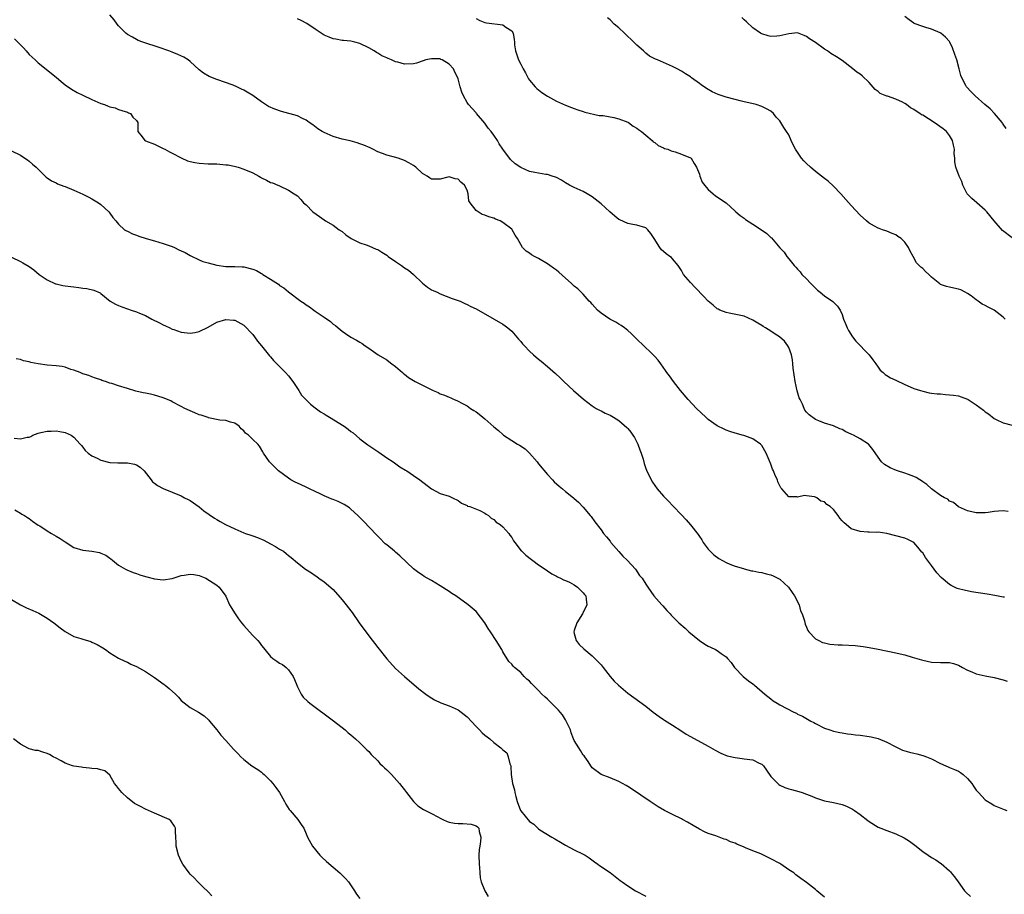
# Model space of a CAD drawing. Units: inches. Extents: x 2610000 to 2613000, y 1503000 to 1506000.
# Drawn here: x 2610749 to 2610969, y 1504728 to 1504924 of the extents above; entities that cross this region are included whole.
import ezdxf

# ---------------------------------------------------------------- set-up
doc = ezdxf.new("R2010")
doc.units = ezdxf.units.IN
doc.header["$MEASUREMENT"] = 0
doc.layers.add('LD26101503_10ft', color=100, linetype='Continuous')

msp = doc.modelspace()

# ---------------------------------------------------------------- linework, layer by layer
at = {"layer": 'LD26101503_10ft'}
for points, elevation in [([(2610969.3, 1504794.7), (2610969, 1504794.77), (2610967.12, 1504795.12), (2610965.42, 1504795.42), (2610961.96, 1504795.96), (2610960.27, 1504796.27), (2610959, 1504796.61), (2610958.71, 1504796.71), (2610957.35, 1504797.35), (2610957, 1504797.56), (2610955.17, 1504799.17), (2610954.2, 1504800.2), (2610953, 1504801.82), (2610952.07, 1504803), (2610951.62, 1504803.61), (2610951, 1504804.68), (2610950.84, 1504804.84), (2610949.95, 1504805.95), (2610948.99, 1504807), (2610947.66, 1504807.66), (2610947, 1504807.91), (2610945, 1504808.46), (2610943, 1504808.95), (2610941, 1504809.27), (2610940.76, 1504809.24), (2610939, 1504809.31), (2610938.72, 1504809.28), (2610937, 1504809.4), (2610935, 1504810.05), (2610933.87, 1504811), (2610933.39, 1504811.39), (2610933, 1504811.84), (2610932.42, 1504812.42), (2610932.1, 1504813), (2610931, 1504814.35), (2610930.27, 1504815), (2610929.51, 1504815.51), (2610929, 1504816.04), (2610928.23, 1504816.23), (2610927.27, 1504817), (2610927, 1504817.14), (2610926.79, 1504817.21), (2610925, 1504817.41), (2610924.53, 1504817.48), (2610923, 1504817.13), (2610922.81, 1504817.19), (2610921, 1504817.19), (2610919.45, 1504819), (2610919.21, 1504819.21), (2610919, 1504819.65), (2610918.59, 1504820.59), (2610918.48, 1504821), (2610917.96, 1504821.96), (2610917.59, 1504823), (2610917.39, 1504823.39), (2610917, 1504824.49), (2610916.61, 1504825.39), (2610915.96, 1504827), (2610915, 1504828.66), (2610914.87, 1504828.87), (2610914.71, 1504829), (2610913, 1504830.2), (2610911.17, 1504830.83), (2610910.93, 1504830.93), (2610910.59, 1504831), (2610909.34, 1504831.34), (2610909, 1504831.42), (2610907.85, 1504831.85), (2610907, 1504832.09), (2610906.41, 1504832.41), (2610905.14, 1504833), (2610905, 1504833.07), (2610903, 1504834.52), (2610902.43, 1504835), (2610900.38, 1504837), (2610898.53, 1504839), (2610896.81, 1504841), (2610895.2, 1504843), (2610894.29, 1504844.29), (2610893.74, 1504845), (2610893.46, 1504845.46), (2610892.36, 1504847), (2610891.78, 1504847.78), (2610891, 1504848.63), (2610890.84, 1504848.84), (2610890.67, 1504849), (2610889.83, 1504849.83), (2610889, 1504850.53), (2610888.55, 1504851), (2610887, 1504852.47), (2610886.52, 1504853), (2610885.74, 1504853.75), (2610885, 1504854.41), (2610884.26, 1504855), (2610883.53, 1504855.53), (2610883, 1504855.88), (2610882.28, 1504856.28), (2610880.97, 1504856.97), (2610879, 1504858.28), (2610878.2, 1504859), (2610877.64, 1504859.64), (2610877, 1504860.29), (2610876.68, 1504860.68), (2610876.33, 1504861), (2610875, 1504862.57), (2610873.78, 1504863.78), (2610873, 1504864.33), (2610872.31, 1504865), (2610871, 1504866.13), (2610869.51, 1504867.51), (2610869, 1504867.91), (2610868.38, 1504868.38), (2610867.5, 1504869), (2610867, 1504869.39), (2610865, 1504870.57), (2610864.06, 1504871), (2610863.39, 1504871.39), (2610863, 1504871.71), (2610862.2, 1504872.2), (2610861.38, 1504873), (2610860.3, 1504875), (2610859.78, 1504875.78), (2610859.1, 1504877), (2610859, 1504877.08), (2610857, 1504878.61), (2610856.4, 1504879), (2610855.39, 1504879.39), (2610855, 1504879.57), (2610853.85, 1504879.85), (2610853, 1504880.24), (2610852.38, 1504880.38), (2610851, 1504881.31), (2610849.68, 1504883), (2610849.43, 1504883.43), (2610849.23, 1504885), (2610849, 1504885.83), (2610848.46, 1504887), (2610847.62, 1504887.62), (2610847, 1504888.34), (2610846.37, 1504888.37), (2610845, 1504888.8), (2610844.72, 1504888.72), (2610843, 1504888.29), (2610842.34, 1504888.34), (2610841, 1504888.31), (2610840.62, 1504888.62), (2610840.07, 1504889), (2610839, 1504889.6), (2610837.53, 1504891), (2610837.23, 1504891.23), (2610837, 1504891.36), (2610835.99, 1504891.99), (2610835, 1504892.5), (2610833.56, 1504893), (2610832.74, 1504893.26), (2610831, 1504893.7), (2610830.03, 1504894.03), (2610829, 1504894.46), (2610827.88, 1504895), (2610827.3, 1504895.3), (2610825.92, 1504895.92), (2610825, 1504896.25), (2610824.43, 1504896.43), (2610822.86, 1504896.86), (2610821, 1504897.29), (2610819, 1504897.86), (2610817, 1504898.74), (2610816.56, 1504899), (2610815.61, 1504899.61), (2610814.46, 1504900.46), (2610813.67, 1504901), (2610813.29, 1504901.29), (2610813, 1504901.48), (2610812.12, 1504901.88), (2610811, 1504902.46), (2610807.45, 1504903.45), (2610805.95, 1504903.95), (2610804.58, 1504904.58), (2610803.88, 1504905), (2610803, 1504905.62), (2610801.05, 1504907.05), (2610799.79, 1504907.79), (2610799, 1504908.23), (2610798.47, 1504908.47), (2610797.47, 1504909), (2610796.65, 1504909.35), (2610793, 1504910.59), (2610791.28, 1504911.28), (2610790.02, 1504912.02), (2610789, 1504912.81), (2610787, 1504914.65), (2610786.56, 1504915), (2610785.59, 1504915.59), (2610784.22, 1504916.22), (2610783, 1504916.72), (2610782.25, 1504917), (2610781.32, 1504917.32), (2610781, 1504917.46), (2610780.28, 1504917.72), (2610776.42, 1504919), (2610775.37, 1504919.37), (2610775, 1504919.55), (2610774.06, 1504920.06), (2610773, 1504920.69), (2610772.64, 1504921), (2610771, 1504922.61), (2610770.63, 1504923), (2610769.96, 1504923.96), (2610769, 1504925.11)], 8100), ([(2610969.66, 1504899.66), (2610969, 1504900.61), (2610968.87, 1504900.87), (2610968.78, 1504901), (2610967.07, 1504903), (2610966.08, 1504904.08), (2610964.93, 1504905), (2610962.72, 1504907), (2610961.88, 1504907.88), (2610960.84, 1504909), (2610960.7, 1504909.3), (2610959.77, 1504911), (2610959.53, 1504911.53), (2610959.18, 1504913), (2610958.63, 1504915), (2610958.23, 1504916.23), (2610957.69, 1504917.69), (2610957.07, 1504919), (2610957, 1504919.11), (2610956.11, 1504920.11), (2610955.06, 1504921), (2610954.93, 1504921.07), (2610953, 1504921.89), (2610951.73, 1504922.27), (2610951, 1504922.46), (2610949.13, 1504923.13), (2610949, 1504923.2), (2610947.96, 1504923.96), (2610947, 1504924.74)], 8050), ([(2610970.11, 1504813.89), (2610969, 1504814.06), (2610967.99, 1504814.01), (2610967, 1504813.93), (2610965.7, 1504813.7), (2610965, 1504813.6), (2610964.39, 1504813.61), (2610963, 1504813.58), (2610961, 1504814.09), (2610959, 1504814.96), (2610957.9, 1504815.9), (2610957, 1504816.26), (2610956.64, 1504816.64), (2610955.87, 1504817), (2610955, 1504817.53), (2610953, 1504819.02), (2610951.95, 1504819.95), (2610951, 1504820.57), (2610950.77, 1504820.77), (2610950.35, 1504821), (2610949.52, 1504821.52), (2610949, 1504821.74), (2610947.84, 1504822.16), (2610947, 1504822.52), (2610945.4, 1504823), (2610945.11, 1504823.11), (2610943.7, 1504823.7), (2610942.43, 1504824.43), (2610941.8, 1504825), (2610941, 1504826.04), (2610939.82, 1504827.82), (2610938.93, 1504828.93), (2610938.86, 1504829), (2610937, 1504830.18), (2610935.48, 1504831), (2610935.15, 1504831.15), (2610935, 1504831.24), (2610933.78, 1504831.78), (2610933, 1504832.24), (2610932.44, 1504832.44), (2610931, 1504833.1), (2610929, 1504833.69), (2610927.79, 1504834.21), (2610927, 1504834.51), (2610925.58, 1504835.58), (2610925, 1504836.18), (2610924.63, 1504836.63), (2610924.46, 1504837), (2610924.08, 1504837.92), (2610923.55, 1504839), (2610923.38, 1504839.38), (2610922.93, 1504840.93), (2610922.46, 1504843), (2610922.02, 1504845.98), (2610921.94, 1504847), (2610921.85, 1504847.85), (2610921.6, 1504849), (2610921, 1504850.59), (2610920.81, 1504851), (2610920.04, 1504852.04), (2610918.97, 1504853), (2610917.78, 1504853.78), (2610917, 1504854.28), (2610915.81, 1504855), (2610915.32, 1504855.32), (2610915, 1504855.54), (2610914.07, 1504856.07), (2610913, 1504856.77), (2610911, 1504857.63), (2610907.66, 1504858.34), (2610907, 1504858.43), (2610905.6, 1504859), (2610905.19, 1504859.19), (2610905, 1504859.31), (2610904.07, 1504860.07), (2610903, 1504860.99), (2610902.04, 1504862.04), (2610900.04, 1504864.04), (2610899, 1504865.15), (2610897.49, 1504867), (2610897, 1504867.84), (2610896.55, 1504868.55), (2610896.23, 1504869), (2610895, 1504870.47), (2610894.74, 1504870.74), (2610894.42, 1504871), (2610893.59, 1504871.59), (2610893, 1504872.09), (2610892.52, 1504872.52), (2610892.18, 1504873), (2610890.9, 1504875), (2610890.11, 1504876.11), (2610889.44, 1504877), (2610889, 1504877.39), (2610887, 1504878.04), (2610886.14, 1504878.14), (2610885, 1504878.35), (2610883.2, 1504879.2), (2610883, 1504879.31), (2610882.06, 1504880.06), (2610880.99, 1504880.99), (2610879, 1504882.79), (2610877, 1504884.36), (2610875.91, 1504885), (2610875, 1504885.52), (2610873, 1504886.44), (2610871.92, 1504887), (2610871, 1504887.52), (2610870.12, 1504888.12), (2610869, 1504888.66), (2610868.78, 1504888.78), (2610868.02, 1504889), (2610867, 1504889.33), (2610866.65, 1504889.35), (2610864.18, 1504889.82), (2610863, 1504890.06), (2610861, 1504890.94), (2610859.76, 1504891.76), (2610858.71, 1504892.71), (2610857.02, 1504895.02), (2610856.21, 1504896.21), (2610855.79, 1504897), (2610855, 1504898.19), (2610854.37, 1504899), (2610853.76, 1504899.76), (2610853, 1504900.85), (2610851.12, 1504903), (2610851, 1504903.15), (2610849.34, 1504905), (2610849, 1504905.48), (2610848.19, 1504907), (2610847.82, 1504907.82), (2610847.44, 1504909), (2610847, 1504910.78), (2610846.93, 1504911), (2610846.29, 1504912.29), (2610845.96, 1504913), (2610845, 1504914.04), (2610843.45, 1504915), (2610843.13, 1504915.13), (2610843, 1504915.21), (2610841.24, 1504915.24), (2610841, 1504915.28), (2610839.74, 1504915), (2610839.2, 1504914.8), (2610837.69, 1504914.31), (2610837, 1504914.15), (2610835, 1504914.06), (2610833.53, 1504914.47), (2610833, 1504914.58), (2610832.08, 1504915), (2610831.31, 1504915.31), (2610831, 1504915.48), (2610829.95, 1504915.95), (2610829, 1504916.53), (2610828.69, 1504916.69), (2610828.2, 1504917), (2610827, 1504917.7), (2610825, 1504918.69), (2610823.84, 1504919), (2610823, 1504919.17), (2610821.34, 1504919.34), (2610821, 1504919.35), (2610819.63, 1504919.63), (2610819, 1504919.69), (2610818.11, 1504920.11), (2610817, 1504920.51), (2610815, 1504921.85), (2610813.16, 1504923.16), (2610811.84, 1504923.84), (2610811, 1504924.23)], 8090), ([(2610851, 1504924.25), (2610851.84, 1504923.84), (2610853, 1504923.4), (2610853.34, 1504923.34), (2610857, 1504922.84), (2610857.69, 1504922.31), (2610859, 1504921.5), (2610859.3, 1504921), (2610859.58, 1504919.58), (2610859.59, 1504919), (2610859.64, 1504918.36), (2610859.81, 1504917), (2610860.17, 1504916.17), (2610860.53, 1504915), (2610861, 1504914.06), (2610861.56, 1504913), (2610862.08, 1504912.08), (2610862.79, 1504910.79), (2610863, 1504910.49), (2610864.27, 1504909), (2610864.62, 1504908.62), (2610865, 1504908.3), (2610865.74, 1504907.74), (2610867, 1504906.88), (2610869, 1504905.8), (2610871, 1504904.89), (2610872.35, 1504904.35), (2610873, 1504904.12), (2610873.81, 1504903.81), (2610875, 1504903.47), (2610875.33, 1504903.33), (2610878.56, 1504902.56), (2610879.46, 1504902.54), (2610881.88, 1504902.12), (2610883, 1504901.84), (2610885, 1504901.07), (2610885.14, 1504901), (2610886.17, 1504900.17), (2610887, 1504899.71), (2610887.4, 1504899.4), (2610888.06, 1504899), (2610889, 1504898.14), (2610890.45, 1504897), (2610890.7, 1504896.7), (2610891, 1504896.49), (2610891.81, 1504895.81), (2610893, 1504895.3), (2610893.19, 1504895.19), (2610893.91, 1504895), (2610894.67, 1504894.67), (2610895.59, 1504894.41), (2610897, 1504893.93), (2610899, 1504893.12), (2610899.15, 1504893), (2610899.83, 1504891.83), (2610900.36, 1504891), (2610901, 1504889.4), (2610901.13, 1504889), (2610901.67, 1504887.67), (2610902.5, 1504886.5), (2610903, 1504885.98), (2610904.13, 1504885), (2610904.61, 1504884.61), (2610907, 1504882.99), (2610909, 1504881.18), (2610909.18, 1504881), (2610910.15, 1504880.15), (2610911, 1504879.54), (2610911.3, 1504879.3), (2610913, 1504878.23), (2610914.89, 1504877), (2610916.14, 1504876.14), (2610917, 1504875.22), (2610917.14, 1504875.14), (2610919, 1504872.93), (2610920, 1504872), (2610920.61, 1504871), (2610921, 1504870.45), (2610922.24, 1504869), (2610922.64, 1504868.64), (2610923, 1504868.16), (2610923.58, 1504867.58), (2610923.94, 1504867), (2610925, 1504865.97), (2610925.89, 1504865), (2610927, 1504863.92), (2610927.45, 1504863.45), (2610928.04, 1504863), (2610929, 1504862.22), (2610930.9, 1504860.9), (2610931, 1504860.81), (2610931.9, 1504859.9), (2610932.55, 1504859), (2610933, 1504857.99), (2610933.31, 1504857), (2610933.79, 1504855.79), (2610934.07, 1504855), (2610934.41, 1504854.41), (2610935.32, 1504853), (2610936.06, 1504852.06), (2610939, 1504849), (2610939.83, 1504847.83), (2610940.49, 1504847), (2610941, 1504846.25), (2610941.52, 1504845.52), (2610942.14, 1504845), (2610942.59, 1504844.59), (2610943, 1504844.38), (2610943.83, 1504843.83), (2610945, 1504843.29), (2610947, 1504842.33), (2610948.19, 1504841.81), (2610949, 1504841.48), (2610950.52, 1504841), (2610951, 1504840.83), (2610952.49, 1504840.49), (2610953, 1504840.43), (2610954.23, 1504840.23), (2610955, 1504840.22), (2610956.08, 1504840.08), (2610957, 1504840.06), (2610957.92, 1504839.92), (2610959, 1504839.77), (2610959.6, 1504839.6), (2610961, 1504839.08), (2610961.16, 1504839), (2610963, 1504837.79), (2610964.6, 1504836.6), (2610965, 1504836.21), (2610965.74, 1504835.74), (2610967, 1504834.76), (2610967.49, 1504834.51), (2610969, 1504833.78), (2610971, 1504833.27)], 8080), ([(2610969.47, 1504857), (2610969, 1504857.39), (2610967, 1504858.99), (2610965.66, 1504859.66), (2610965, 1504860.05), (2610964.32, 1504860.32), (2610963.41, 1504861), (2610963, 1504861.28), (2610961.84, 1504862.16), (2610961, 1504862.75), (2610960.54, 1504863), (2610959.51, 1504863.51), (2610959, 1504863.72), (2610957.94, 1504863.94), (2610957, 1504864.12), (2610956.31, 1504864.31), (2610955, 1504864.76), (2610954.85, 1504864.85), (2610953, 1504866.36), (2610952.35, 1504867), (2610951.65, 1504867.65), (2610951, 1504868.29), (2610950.59, 1504868.59), (2610950.25, 1504869), (2610949.61, 1504869.61), (2610948.9, 1504871), (2610948.17, 1504872.17), (2610947.86, 1504873), (2610947, 1504874.17), (2610946.16, 1504875), (2610945.46, 1504875.46), (2610945, 1504875.82), (2610944.14, 1504876.14), (2610943, 1504876.68), (2610942.75, 1504876.75), (2610942.01, 1504877), (2610941.23, 1504877.23), (2610941, 1504877.33), (2610940.22, 1504877.78), (2610939, 1504878.45), (2610938.42, 1504879), (2610937, 1504880.27), (2610935, 1504882.41), (2610933.79, 1504883.79), (2610932.7, 1504885), (2610931, 1504886.77), (2610929.84, 1504887.84), (2610929, 1504888.47), (2610928.34, 1504889), (2610927, 1504890), (2610925.86, 1504891), (2610925, 1504891.78), (2610924.4, 1504892.4), (2610923.88, 1504893), (2610922.52, 1504895), (2610922, 1504896), (2610921.58, 1504897), (2610921, 1504898.26), (2610920.52, 1504899), (2610919.9, 1504899.9), (2610919.26, 1504901), (2610919, 1504901.36), (2610918.2, 1504902.2), (2610917.64, 1504903), (2610917, 1504903.51), (2610916.02, 1504904.02), (2610915, 1504904.6), (2610913.73, 1504905), (2610912.75, 1504905.25), (2610911, 1504905.63), (2610910.15, 1504905.85), (2610909, 1504906.12), (2610907, 1504906.67), (2610905.25, 1504907.25), (2610903.85, 1504907.85), (2610902.57, 1504908.57), (2610901.39, 1504909.39), (2610901, 1504909.72), (2610899.28, 1504911), (2610899, 1504911.23), (2610897.91, 1504911.91), (2610897, 1504912.51), (2610896.05, 1504913), (2610895, 1504913.51), (2610891.6, 1504915), (2610891.16, 1504915.16), (2610889.87, 1504915.87), (2610889, 1504916.49), (2610888.49, 1504917), (2610887, 1504918.28), (2610886.35, 1504919), (2610885.64, 1504919.64), (2610885, 1504920.27), (2610884.21, 1504921), (2610883, 1504922.19), (2610881.96, 1504923), (2610881, 1504923.97), (2610880.45, 1504924.45)], 8070), ([(2610971, 1504875.19), (2610968.85, 1504876.85), (2610967, 1504879), (2610965.35, 1504881), (2610965, 1504881.37), (2610963.09, 1504883), (2610961.98, 1504883.98), (2610960.95, 1504885), (2610959.99, 1504887), (2610959.77, 1504887.77), (2610959.19, 1504889), (2610958.46, 1504891), (2610958.18, 1504892.18), (2610958.22, 1504893), (2610958.06, 1504894.06), (2610958.15, 1504895), (2610957.9, 1504895.9), (2610957.71, 1504897), (2610957, 1504898.11), (2610956.33, 1504899), (2610955.61, 1504899.61), (2610953.6, 1504901), (2610951, 1504902.6), (2610950.73, 1504902.73), (2610950.39, 1504903), (2610949.52, 1504903.52), (2610949, 1504903.93), (2610948.27, 1504904.27), (2610947.37, 1504905), (2610947, 1504905.25), (2610946.48, 1504905.52), (2610945, 1504906.18), (2610943.13, 1504906.87), (2610943, 1504906.91), (2610941.52, 1504907.52), (2610941, 1504907.94), (2610940.36, 1504908.36), (2610939, 1504909.94), (2610937.44, 1504911.44), (2610937, 1504911.79), (2610936.29, 1504912.29), (2610935.34, 1504913), (2610933, 1504914.86), (2610931.71, 1504915.71), (2610930.45, 1504916.45), (2610929.7, 1504917), (2610929, 1504917.4), (2610927, 1504918.87), (2610925.7, 1504919.7), (2610925, 1504920.28), (2610924.44, 1504920.44), (2610923, 1504921.03), (2610921, 1504920.86), (2610919, 1504920.39), (2610918.34, 1504920.34), (2610917, 1504920.28), (2610916.42, 1504920.42), (2610915, 1504920.82), (2610914.68, 1504921), (2610913, 1504922.16), (2610911.55, 1504923.55), (2610911, 1504923.97), (2610910.53, 1504924.53)], 8060), ([(2610747.7, 1504919.7), (2610749, 1504918.38), (2610749.7, 1504917.7), (2610750.3, 1504917), (2610751, 1504916.24), (2610751.65, 1504915.65), (2610752.29, 1504915), (2610753, 1504914.34), (2610757, 1504911.12), (2610758.14, 1504910.14), (2610759, 1504909.46), (2610760.43, 1504908.43), (2610761.7, 1504907.7), (2610763, 1504907.1), (2610765, 1504906.13), (2610767, 1504905.24), (2610767.8, 1504905), (2610768.68, 1504904.68), (2610769, 1504904.52), (2610770.25, 1504904.25), (2610771, 1504903.94), (2610771.68, 1504903.68), (2610773, 1504903.29), (2610773.17, 1504903.17), (2610773.67, 1504903), (2610774.19, 1504902.19), (2610775, 1504901.43), (2610775.32, 1504901), (2610775.26, 1504899.26), (2610775.32, 1504899), (2610776.24, 1504897.76), (2610776.84, 1504897), (2610777, 1504896.91), (2610779, 1504896.16), (2610779.76, 1504895.76), (2610781, 1504895.21), (2610781.3, 1504895), (2610782.39, 1504894.39), (2610783, 1504894.13), (2610785, 1504893.06), (2610786.44, 1504892.44), (2610787, 1504892.28), (2610788.04, 1504892.04), (2610789, 1504891.87), (2610791, 1504891.75), (2610793, 1504891.71), (2610795, 1504891.55), (2610795.48, 1504891.48), (2610797.16, 1504891.16), (2610797.72, 1504891), (2610799, 1504890.57), (2610801, 1504889.69), (2610802.4, 1504889), (2610802.76, 1504888.76), (2610803, 1504888.62), (2610804.09, 1504888.09), (2610805, 1504887.59), (2610805.47, 1504887.47), (2610806.66, 1504887), (2610806.88, 1504886.88), (2610807, 1504886.79), (2610809, 1504885.81), (2610810.32, 1504885), (2610811, 1504884.54), (2610811.76, 1504883.76), (2610812.4, 1504883), (2610813, 1504882.53), (2610814.47, 1504881), (2610815.97, 1504879.97), (2610817, 1504879.22), (2610817.33, 1504879), (2610819, 1504878.02), (2610820.4, 1504877), (2610821, 1504876.58), (2610821.88, 1504875.88), (2610823.05, 1504875.05), (2610825, 1504874.05), (2610826.38, 1504873.62), (2610827, 1504873.39), (2610828.64, 1504872.64), (2610829, 1504872.56), (2610829.93, 1504871.93), (2610831, 1504871.3), (2610831.17, 1504871.17), (2610831.37, 1504871), (2610833, 1504869.86), (2610834.31, 1504869), (2610835, 1504868.49), (2610835.92, 1504867.92), (2610836.98, 1504867), (2610839, 1504865.04), (2610840.13, 1504864.13), (2610841, 1504863.55), (2610841.38, 1504863.38), (2610842.34, 1504863), (2610843, 1504862.67), (2610845.63, 1504861.63), (2610847, 1504861.17), (2610847.42, 1504861), (2610848.48, 1504860.48), (2610849, 1504860.28), (2610849.82, 1504859.82), (2610851, 1504859.26), (2610855.08, 1504857), (2610857, 1504855.86), (2610857.5, 1504855.5), (2610858.14, 1504855), (2610859, 1504854.25), (2610860.51, 1504852.51), (2610861, 1504851.96), (2610861.43, 1504851.43), (2610861.83, 1504851), (2610863, 1504849.79), (2610863.86, 1504849), (2610865, 1504848.03), (2610865.58, 1504847.58), (2610867, 1504846.36), (2610868.77, 1504844.77), (2610869.81, 1504843.81), (2610870.65, 1504843), (2610872.83, 1504841), (2610875.03, 1504839.03), (2610877, 1504837.56), (2610877.9, 1504837), (2610878.62, 1504836.62), (2610879, 1504836.44), (2610879.95, 1504835.95), (2610881, 1504835.49), (2610881.77, 1504835), (2610883, 1504834.32), (2610884.74, 1504832.74), (2610885, 1504832.46), (2610885.66, 1504831.66), (2610886.1, 1504831), (2610886.45, 1504830.45), (2610887.23, 1504829), (2610887.71, 1504827.71), (2610887.98, 1504827), (2610888.41, 1504825.59), (2610888.63, 1504824.63), (2610889, 1504823.53), (2610889.15, 1504823.15), (2610890.19, 1504821), (2610890.49, 1504820.49), (2610891, 1504819.75), (2610891.56, 1504819), (2610893, 1504817.36), (2610894.17, 1504816.17), (2610895, 1504815.27), (2610895.14, 1504815.14), (2610897, 1504813.17), (2610898.07, 1504812.07), (2610899, 1504810.95), (2610900.75, 1504808.75), (2610901, 1504808.32), (2610901.56, 1504807.56), (2610901.87, 1504807), (2610903, 1504805.45), (2610903.39, 1504805), (2610904.23, 1504804.23), (2610905.36, 1504803.36), (2610907, 1504802.47), (2610907.85, 1504802.15), (2610909, 1504801.65), (2610910.88, 1504801.13), (2610911, 1504801.08), (2610912.65, 1504800.65), (2610913, 1504800.63), (2610914.3, 1504800.3), (2610915, 1504800.24), (2610915.95, 1504799.95), (2610917, 1504799.72), (2610917.5, 1504799.5), (2610918.57, 1504799), (2610919, 1504798.75), (2610920.96, 1504797), (2610921.76, 1504795.76), (2610922.34, 1504795), (2610923.32, 1504793), (2610923.68, 1504791.68), (2610924, 1504791), (2610924.53, 1504789.47), (2610924.68, 1504788.68), (2610925, 1504788.03), (2610925.26, 1504787.26), (2610925.48, 1504787), (2610927, 1504785.42), (2610927.73, 1504785), (2610928.61, 1504784.61), (2610929, 1504784.51), (2610930.25, 1504784.25), (2610932.09, 1504784.09), (2610933, 1504784.07), (2610935.88, 1504783.88), (2610937.67, 1504783.67), (2610939, 1504783.49), (2610941, 1504783.12), (2610945, 1504782.28), (2610945.95, 1504782.05), (2610947, 1504781.82), (2610948.68, 1504781.32), (2610949.19, 1504781.19), (2610950.71, 1504780.71), (2610951, 1504780.61), (2610953, 1504780.19), (2610955, 1504780.11), (2610956.13, 1504780.13), (2610957, 1504780.08), (2610957.89, 1504779.89), (2610959, 1504779.52), (2610959.94, 1504779), (2610961, 1504778.39), (2610962, 1504778), (2610963, 1504777.54), (2610965, 1504777.11), (2610967, 1504776.72), (2610969, 1504776.23), (2610969.9, 1504775.9)], 8110), ([(2610747, 1504894.68), (2610749, 1504893.67), (2610750.03, 1504893), (2610750.6, 1504892.6), (2610751, 1504892.3), (2610751.7, 1504891.7), (2610752.5, 1504891), (2610754.77, 1504888.77), (2610755, 1504888.63), (2610755.94, 1504887.94), (2610757, 1504887.45), (2610757.29, 1504887.29), (2610758.73, 1504886.73), (2610759, 1504886.66), (2610761, 1504885.86), (2610762.96, 1504884.96), (2610764.31, 1504884.31), (2610765, 1504883.88), (2610766.49, 1504883), (2610767, 1504882.61), (2610768.77, 1504881), (2610769, 1504880.71), (2610769.7, 1504879.7), (2610770.35, 1504879), (2610771, 1504878.2), (2610772.33, 1504877), (2610772.75, 1504876.75), (2610773, 1504876.64), (2610774.08, 1504876.08), (2610775, 1504875.77), (2610775.53, 1504875.53), (2610777.14, 1504875), (2610779, 1504874.5), (2610781, 1504873.93), (2610783, 1504873.21), (2610783.48, 1504873), (2610784.5, 1504872.5), (2610785, 1504872.23), (2610785.86, 1504871.86), (2610787, 1504871.21), (2610787.15, 1504871.15), (2610789, 1504870.25), (2610789.88, 1504869.88), (2610791, 1504869.55), (2610793, 1504869.03), (2610795, 1504868.76), (2610797, 1504868.74), (2610798.65, 1504868.65), (2610799, 1504868.65), (2610801, 1504868.17), (2610801.86, 1504867.86), (2610803, 1504867.18), (2610803.13, 1504867.13), (2610803.3, 1504867), (2610805, 1504865.94), (2610806.77, 1504864.77), (2610807, 1504864.52), (2610808, 1504864), (2610809, 1504863.05), (2610811.82, 1504861), (2610812.54, 1504860.54), (2610813, 1504860.2), (2610813.74, 1504859.74), (2610814.67, 1504859), (2610815, 1504858.79), (2610815.69, 1504858.31), (2610817, 1504857.44), (2610818.42, 1504856.42), (2610819, 1504855.86), (2610819.52, 1504855.52), (2610820.11, 1504855), (2610821, 1504854.25), (2610821.77, 1504853.77), (2610823, 1504852.93), (2610824.27, 1504852.27), (2610825, 1504851.8), (2610825.52, 1504851.52), (2610826.18, 1504851), (2610827, 1504850.49), (2610829.11, 1504849), (2610831, 1504847.84), (2610831.49, 1504847.49), (2610832.17, 1504847), (2610833, 1504846.34), (2610834.57, 1504845), (2610834.78, 1504844.78), (2610835, 1504844.63), (2610835.91, 1504843.91), (2610837.39, 1504843), (2610840.66, 1504841.34), (2610841.42, 1504841), (2610842.54, 1504840.54), (2610843, 1504840.26), (2610843.98, 1504839.98), (2610845, 1504839.48), (2610845.37, 1504839.37), (2610846.08, 1504839), (2610846.74, 1504838.74), (2610847, 1504838.63), (2610847.86, 1504838.14), (2610849, 1504837.54), (2610849.79, 1504837), (2610850.55, 1504836.55), (2610851, 1504836.2), (2610851.72, 1504835.72), (2610852.53, 1504835), (2610853, 1504834.64), (2610855, 1504832.85), (2610856.04, 1504832.04), (2610857, 1504831.14), (2610857.19, 1504831), (2610859, 1504829.78), (2610860.29, 1504829), (2610860.75, 1504828.75), (2610861.97, 1504827.97), (2610863, 1504826.96), (2610864.68, 1504825), (2610865, 1504824.58), (2610867, 1504822.18), (2610868.12, 1504821), (2610868.53, 1504820.53), (2610869.61, 1504819.61), (2610870.37, 1504819), (2610871, 1504818.4), (2610872.86, 1504817), (2610873, 1504816.85), (2610873.98, 1504815.98), (2610875, 1504814.88), (2610876.53, 1504813), (2610876.76, 1504812.76), (2610877.62, 1504811.62), (2610879, 1504809.81), (2610879.57, 1504809), (2610880.23, 1504808.23), (2610881, 1504807.27), (2610881.19, 1504807), (2610883, 1504804.96), (2610883.88, 1504803.88), (2610884.82, 1504803), (2610886.68, 1504801), (2610887.62, 1504799.62), (2610888.21, 1504799), (2610889, 1504797.68), (2610889.45, 1504797), (2610890.85, 1504795), (2610892.59, 1504793), (2610892.81, 1504792.81), (2610893.76, 1504791.76), (2610894.44, 1504791), (2610894.73, 1504790.73), (2610896.42, 1504789), (2610897.8, 1504787.8), (2610898.65, 1504787), (2610901, 1504785.01), (2610902.22, 1504784.22), (2610903, 1504783.73), (2610903.52, 1504783.52), (2610904.64, 1504783), (2610905, 1504782.78), (2610905.87, 1504782.13), (2610907, 1504781.36), (2610907.34, 1504781), (2610908.13, 1504780.13), (2610908.85, 1504779), (2610910.79, 1504777), (2610912.02, 1504776.02), (2610913, 1504775.3), (2610913.38, 1504775), (2610915.7, 1504773), (2610917, 1504771.94), (2610917.55, 1504771.55), (2610918.39, 1504771), (2610919, 1504770.64), (2610922.14, 1504769), (2610922.73, 1504768.73), (2610923, 1504768.58), (2610924.06, 1504768.06), (2610925.94, 1504767), (2610926.65, 1504766.65), (2610927, 1504766.43), (2610929, 1504765.44), (2610930.2, 1504765), (2610931, 1504764.74), (2610932.43, 1504764.43), (2610933, 1504764.33), (2610934.16, 1504764.16), (2610935, 1504764.08), (2610935.94, 1504763.94), (2610937, 1504763.84), (2610939, 1504763.54), (2610939.45, 1504763.45), (2610941.06, 1504763.06), (2610943, 1504762.3), (2610945, 1504761.21), (2610945.44, 1504761), (2610946.52, 1504760.52), (2610947, 1504760.35), (2610948.06, 1504760.06), (2610949, 1504759.81), (2610949.67, 1504759.67), (2610951, 1504759.3), (2610951.23, 1504759.23), (2610951.82, 1504759), (2610953, 1504758.52), (2610955, 1504757.53), (2610956.18, 1504757), (2610956.73, 1504756.73), (2610957, 1504756.64), (2610958.12, 1504756.12), (2610959, 1504755.75), (2610959.47, 1504755.47), (2610960.05, 1504755), (2610961, 1504754.15), (2610961.99, 1504753), (2610962.39, 1504752.39), (2610963, 1504751.56), (2610963.26, 1504751.26), (2610963.52, 1504751), (2610965, 1504749.37), (2610965.22, 1504749.22), (2610966.48, 1504748.48), (2610967, 1504748.09), (2610967.77, 1504747.77), (2610969.21, 1504747.21), (2610969.83, 1504747)], 8120), ([(2610747, 1504870.82), (2610749, 1504869.87), (2610749.58, 1504869.58), (2610751, 1504868.73), (2610751.99, 1504867.99), (2610753.23, 1504867), (2610755, 1504865.77), (2610756.89, 1504864.89), (2610757, 1504864.84), (2610758.53, 1504864.53), (2610759, 1504864.41), (2610760.28, 1504864.28), (2610761, 1504864.17), (2610762.08, 1504864.08), (2610763, 1504863.94), (2610763.84, 1504863.84), (2610765.46, 1504863.46), (2610766.85, 1504862.85), (2610767, 1504862.73), (2610769.12, 1504861), (2610770.32, 1504860.32), (2610771, 1504859.99), (2610771.71, 1504859.71), (2610773, 1504859.27), (2610773.82, 1504859), (2610775, 1504858.64), (2610775.66, 1504858.34), (2610777, 1504857.8), (2610778.45, 1504857), (2610780.15, 1504856.15), (2610781, 1504855.68), (2610781.48, 1504855.48), (2610782.46, 1504855), (2610783, 1504854.76), (2610783.38, 1504854.62), (2610785, 1504854.07), (2610787, 1504853.81), (2610788.03, 1504853.97), (2610789, 1504854.18), (2610791, 1504855.15), (2610793, 1504856.28), (2610795, 1504856.9), (2610796.74, 1504856.74), (2610797, 1504856.73), (2610799, 1504855.65), (2610801, 1504853.53), (2610801.41, 1504853), (2610802.07, 1504852.07), (2610803, 1504851.01), (2610804.78, 1504848.78), (2610805, 1504848.54), (2610805.7, 1504847.7), (2610806.42, 1504847), (2610806.69, 1504846.69), (2610807, 1504846.4), (2610808.37, 1504845), (2610809, 1504844.28), (2610809.98, 1504843), (2610811, 1504841.47), (2610811.34, 1504841), (2610811.95, 1504839.95), (2610813.92, 1504837.92), (2610815, 1504837.14), (2610816.22, 1504836.22), (2610817, 1504835.76), (2610817.45, 1504835.45), (2610818.21, 1504835), (2610821.45, 1504833), (2610822.38, 1504832.38), (2610823, 1504831.84), (2610823.49, 1504831.49), (2610825, 1504830.2), (2610826.82, 1504828.82), (2610829.21, 1504827.21), (2610831, 1504825.94), (2610832.43, 1504825), (2610833.94, 1504823.94), (2610835.19, 1504823.19), (2610835.52, 1504823), (2610837, 1504821.97), (2610838.44, 1504821), (2610841.01, 1504819.01), (2610843, 1504817.93), (2610845, 1504817.32), (2610845.71, 1504817), (2610847, 1504816.37), (2610847.74, 1504815.74), (2610849, 1504815.24), (2610849.13, 1504815.13), (2610849.61, 1504815), (2610851.85, 1504814.15), (2610853, 1504813.57), (2610853.29, 1504813.29), (2610853.79, 1504813), (2610854.39, 1504812.39), (2610855, 1504812.12), (2610855.53, 1504811.53), (2610856.39, 1504811), (2610857, 1504810.48), (2610858.34, 1504809), (2610858.59, 1504808.59), (2610859, 1504808.11), (2610859.38, 1504807.38), (2610859.66, 1504807), (2610861.12, 1504805.12), (2610861.25, 1504805), (2610862.13, 1504804.13), (2610865, 1504802), (2610866.52, 1504801), (2610867, 1504800.64), (2610867.98, 1504799.98), (2610869, 1504799.44), (2610869.27, 1504799.27), (2610869.95, 1504799), (2610870.6, 1504798.6), (2610871, 1504798.49), (2610871.92, 1504798.08), (2610873, 1504797.49), (2610873.74, 1504797), (2610874.35, 1504796.35), (2610875, 1504795.74), (2610875.3, 1504795.3), (2610875.56, 1504795), (2610875.69, 1504794.31), (2610875.84, 1504793), (2610874.83, 1504791), (2610873.56, 1504789), (2610873, 1504787.25), (2610872.93, 1504787), (2610873, 1504786.57), (2610873.45, 1504785), (2610874.12, 1504784.12), (2610875.16, 1504783.16), (2610877, 1504781.6), (2610877.3, 1504781.3), (2610877.63, 1504781), (2610879, 1504779.59), (2610879.49, 1504779), (2610881.06, 1504777), (2610881.94, 1504775.94), (2610882.89, 1504775), (2610885, 1504773.27), (2610889, 1504770.32), (2610890.69, 1504769), (2610892.01, 1504768.01), (2610893, 1504767.38), (2610893.21, 1504767.21), (2610894.43, 1504766.43), (2610895, 1504766.1), (2610896.85, 1504764.85), (2610898.07, 1504764.07), (2610899, 1504763.54), (2610903, 1504761.37), (2610904.51, 1504760.51), (2610905.81, 1504759.81), (2610907.24, 1504759.24), (2610909, 1504758.81), (2610910.6, 1504758.6), (2610911, 1504758.58), (2610913, 1504758.29), (2610914.42, 1504757.58), (2610915, 1504757.33), (2610915.34, 1504757), (2610916.04, 1504756.04), (2610917, 1504754.62), (2610918.57, 1504753), (2610918.79, 1504752.79), (2610919, 1504752.67), (2610920.14, 1504752.14), (2610921, 1504751.84), (2610921.65, 1504751.65), (2610923.24, 1504751.24), (2610924.02, 1504751), (2610925, 1504750.66), (2610926.2, 1504750.2), (2610927, 1504749.84), (2610929, 1504749.17), (2610931, 1504748.77), (2610933, 1504748.32), (2610933.94, 1504747.94), (2610935, 1504747.45), (2610935.29, 1504747.29), (2610935.72, 1504747), (2610937, 1504746.09), (2610938.74, 1504744.74), (2610939, 1504744.51), (2610941, 1504743.27), (2610941.61, 1504743), (2610943, 1504742.49), (2610945, 1504741.72), (2610946.84, 1504740.84), (2610948.08, 1504740.08), (2610949.23, 1504739.23), (2610951, 1504737.83), (2610952.23, 1504737), (2610953, 1504736.44), (2610953.93, 1504735.93), (2610955, 1504735.17), (2610955.12, 1504735.12), (2610957, 1504733.46), (2610957.24, 1504733.24), (2610957.41, 1504733), (2610958.14, 1504732.14), (2610958.92, 1504731), (2610960.37, 1504729), (2610960.66, 1504728.66), (2610961.7, 1504727.7)], 8130), ([(2610929, 1504727.6), (2610928.23, 1504728.23), (2610927.33, 1504729), (2610927, 1504729.31), (2610925, 1504730.88), (2610923.73, 1504731.73), (2610922.6, 1504732.6), (2610922.14, 1504733), (2610921, 1504733.73), (2610919.26, 1504735), (2610919, 1504735.12), (2610917, 1504736.16), (2610916.43, 1504736.43), (2610915.37, 1504737), (2610914.74, 1504737.26), (2610913, 1504737.94), (2610911.37, 1504738.63), (2610911, 1504738.77), (2610909.42, 1504739.42), (2610909, 1504739.63), (2610907.99, 1504739.99), (2610907, 1504740.45), (2610906.58, 1504740.58), (2610904.73, 1504741.27), (2610903, 1504741.86), (2610902.19, 1504742.19), (2610901, 1504742.78), (2610899.59, 1504743.59), (2610898.35, 1504744.35), (2610897.24, 1504745), (2610897, 1504745.13), (2610895, 1504746.1), (2610893.22, 1504747), (2610891.82, 1504747.82), (2610889.98, 1504749), (2610885.83, 1504751.83), (2610885, 1504752.38), (2610884.61, 1504752.61), (2610883, 1504753.49), (2610881, 1504754.3), (2610879, 1504755), (2610877, 1504756.54), (2610876.73, 1504757), (2610876.08, 1504757.92), (2610875.35, 1504759), (2610875.2, 1504759.2), (2610875, 1504759.4), (2610874.42, 1504760.42), (2610874.01, 1504761), (2610873, 1504762.65), (2610872.85, 1504763), (2610872.34, 1504764.34), (2610872.12, 1504765), (2610871.13, 1504767.13), (2610871, 1504767.29), (2610870.36, 1504768.36), (2610869.81, 1504769), (2610869.47, 1504769.47), (2610867.87, 1504771), (2610867.46, 1504771.46), (2610867, 1504771.9), (2610866.4, 1504772.4), (2610865.77, 1504773), (2610865, 1504773.83), (2610863.78, 1504775), (2610863.4, 1504775.4), (2610863, 1504775.9), (2610862.4, 1504776.4), (2610861.77, 1504777), (2610861, 1504777.89), (2610859.59, 1504779), (2610859.29, 1504779.29), (2610859, 1504779.7), (2610858.36, 1504780.36), (2610857, 1504782.52), (2610856.75, 1504783), (2610855.55, 1504785), (2610854.28, 1504787), (2610853.74, 1504787.74), (2610853, 1504789), (2610851, 1504791.51), (2610849.22, 1504793), (2610846.47, 1504795), (2610845.57, 1504795.57), (2610845, 1504795.97), (2610843, 1504797.25), (2610841, 1504798.46), (2610840.09, 1504799), (2610839.39, 1504799.39), (2610839, 1504799.63), (2610838.17, 1504800.17), (2610837, 1504801.05), (2610833.98, 1504803.98), (2610833, 1504804.79), (2610832.77, 1504805), (2610831, 1504806.44), (2610830.7, 1504806.7), (2610830.4, 1504807), (2610829.68, 1504807.69), (2610828.69, 1504808.69), (2610825.78, 1504811.78), (2610824.79, 1504812.79), (2610824.58, 1504813), (2610823, 1504814.46), (2610822.7, 1504814.7), (2610821.51, 1504815.51), (2610820.14, 1504816.14), (2610819, 1504816.59), (2610818.69, 1504816.69), (2610818.02, 1504817), (2610817, 1504817.43), (2610816.13, 1504817.87), (2610815, 1504818.37), (2610813.69, 1504819), (2610813, 1504819.35), (2610811.86, 1504819.86), (2610811, 1504820.24), (2610810.5, 1504820.5), (2610809.55, 1504821), (2610809, 1504821.35), (2610806.8, 1504823), (2610805.91, 1504823.91), (2610805, 1504824.8), (2610804.77, 1504825), (2610803.41, 1504827), (2610803.27, 1504827.27), (2610802.51, 1504828.51), (2610802.12, 1504829), (2610801, 1504830.02), (2610800.04, 1504831), (2610799.42, 1504831.42), (2610799, 1504831.98), (2610798.43, 1504832.43), (2610797.95, 1504833), (2610797, 1504833.69), (2610796.06, 1504833.94), (2610795, 1504834.28), (2610793.62, 1504834.38), (2610791.11, 1504834.89), (2610791, 1504834.93), (2610789.46, 1504835.47), (2610789, 1504835.58), (2610788.02, 1504836.02), (2610787, 1504836.42), (2610785.81, 1504837), (2610785, 1504837.45), (2610783, 1504838.48), (2610782.65, 1504838.65), (2610781, 1504839.32), (2610779.75, 1504839.75), (2610779, 1504839.98), (2610778.16, 1504840.16), (2610777, 1504840.42), (2610776.5, 1504840.5), (2610774.88, 1504840.88), (2610773, 1504841.45), (2610771, 1504842.03), (2610769.46, 1504842.54), (2610769, 1504842.65), (2610768.02, 1504843), (2610767.25, 1504843.25), (2610767, 1504843.38), (2610765.78, 1504843.78), (2610765, 1504844.05), (2610764.32, 1504844.32), (2610763, 1504844.72), (2610762.35, 1504845), (2610761, 1504845.53), (2610760.27, 1504845.73), (2610759, 1504846.19), (2610758.34, 1504846.34), (2610757, 1504846.52), (2610755, 1504846.69), (2610753, 1504846.95), (2610751.3, 1504847.3), (2610751, 1504847.4), (2610749.67, 1504847.67), (2610749, 1504847.92), (2610748.08, 1504848.08)], 8140), ([(2610747.64, 1504830.36), (2610749, 1504830.17), (2610750.54, 1504830.54), (2610751, 1504830.58), (2610751.3, 1504830.7), (2610751.76, 1504831), (2610753, 1504831.48), (2610753.57, 1504831.57), (2610755, 1504831.93), (2610755.91, 1504831.91), (2610757, 1504831.94), (2610757.8, 1504831.8), (2610759, 1504831.56), (2610760.38, 1504831), (2610761, 1504830.53), (2610762.41, 1504829), (2610762.65, 1504828.65), (2610763, 1504828.28), (2610763.53, 1504827.53), (2610764.15, 1504827), (2610765, 1504826.37), (2610766.17, 1504825.83), (2610767, 1504825.38), (2610769, 1504824.88), (2610770.79, 1504824.8), (2610773, 1504824.84), (2610774.51, 1504824.51), (2610775, 1504824.34), (2610775.82, 1504823.82), (2610776.74, 1504823), (2610778.3, 1504821), (2610778.59, 1504820.59), (2610779, 1504820.24), (2610779.71, 1504819.71), (2610781, 1504819.03), (2610783, 1504818.24), (2610785, 1504817.41), (2610785.76, 1504817), (2610786.59, 1504816.59), (2610787, 1504816.37), (2610789, 1504814.96), (2610790.09, 1504814.09), (2610792.43, 1504812.43), (2610793, 1504812.11), (2610793.69, 1504811.69), (2610794.9, 1504811), (2610797, 1504810.01), (2610799, 1504809.16), (2610799.4, 1504809), (2610800.6, 1504808.6), (2610801, 1504808.49), (2610802.09, 1504808.09), (2610803.5, 1504807.5), (2610805, 1504806.66), (2610806.1, 1504806.1), (2610807, 1504805.46), (2610807.87, 1504805), (2610808.52, 1504804.52), (2610809, 1504804.03), (2610809.63, 1504803.63), (2610811, 1504802.44), (2610812.84, 1504801), (2610814.18, 1504800.18), (2610815, 1504799.59), (2610815.35, 1504799.35), (2610815.82, 1504799), (2610817, 1504798.2), (2610819, 1504796.44), (2610821, 1504794.17), (2610821.96, 1504793), (2610823, 1504791.69), (2610823.29, 1504791.29), (2610824.88, 1504789), (2610827, 1504786.09), (2610829, 1504783.43), (2610831, 1504780.94), (2610833, 1504778.78), (2610835, 1504776.95), (2610838.22, 1504774.22), (2610839.76, 1504773), (2610840.48, 1504772.48), (2610841.73, 1504771.73), (2610843.11, 1504771.11), (2610845, 1504770.43), (2610847, 1504769.52), (2610847.69, 1504769), (2610849, 1504767.94), (2610851, 1504765.78), (2610851.81, 1504765), (2610852.37, 1504764.37), (2610853, 1504763.82), (2610853.48, 1504763.48), (2610854.1, 1504763), (2610855, 1504762.22), (2610856.57, 1504761), (2610856.81, 1504760.81), (2610857, 1504760.59), (2610857.89, 1504759.89), (2610858.22, 1504759), (2610858.59, 1504757.41), (2610858.77, 1504757), (2610858.83, 1504756.83), (2610858.9, 1504755), (2610859.15, 1504753), (2610859.61, 1504751.61), (2610859.68, 1504751), (2610859.89, 1504750.11), (2610860.24, 1504749), (2610860.96, 1504747), (2610861, 1504746.91), (2610863, 1504744.49), (2610863.93, 1504743.93), (2610865, 1504742.9), (2610865.32, 1504742.68), (2610868.01, 1504741), (2610868.65, 1504740.65), (2610869.9, 1504739.9), (2610871, 1504739.2), (2610873, 1504738.15), (2610875, 1504737.23), (2610875.44, 1504737), (2610876.37, 1504736.37), (2610877.52, 1504735.52), (2610878.27, 1504735), (2610878.68, 1504734.68), (2610881, 1504733.07), (2610882.19, 1504732.19), (2610883.31, 1504731.31), (2610883.74, 1504731), (2610885, 1504730.1), (2610886.72, 1504729), (2610889, 1504727.78)], 8150), ([(2610747.75, 1504814.25), (2610749, 1504813.55), (2610749.32, 1504813.32), (2610749.92, 1504813), (2610750.56, 1504812.56), (2610751, 1504812.32), (2610751.73, 1504811.73), (2610753, 1504810.87), (2610753.33, 1504810.67), (2610755, 1504809.59), (2610755.98, 1504809), (2610757, 1504808.42), (2610757.87, 1504807.87), (2610759, 1504807.1), (2610761, 1504805.89), (2610763, 1504805.25), (2610765.01, 1504805.01), (2610766.72, 1504804.72), (2610767, 1504804.61), (2610768.13, 1504804.13), (2610769, 1504803.46), (2610769.28, 1504803.28), (2610769.59, 1504803), (2610771, 1504801.89), (2610772.52, 1504801), (2610772.84, 1504800.84), (2610774.24, 1504800.24), (2610775, 1504800.01), (2610775.71, 1504799.71), (2610777, 1504799.36), (2610777.27, 1504799.27), (2610779, 1504798.83), (2610781, 1504798.63), (2610783, 1504798.94), (2610785, 1504799.55), (2610785.68, 1504799.68), (2610787, 1504799.92), (2610787.81, 1504799.81), (2610789, 1504799.61), (2610790.52, 1504799), (2610793, 1504797.39), (2610793.53, 1504797), (2610795, 1504794.97), (2610795.84, 1504793), (2610797.06, 1504791), (2610797.86, 1504789.86), (2610798.51, 1504789), (2610799, 1504788.4), (2610800.29, 1504787), (2610801, 1504786.18), (2610802.14, 1504785), (2610802.55, 1504784.55), (2610803, 1504783.91), (2610803.42, 1504783.42), (2610803.72, 1504783), (2610805, 1504781.48), (2610805.52, 1504781), (2610806.41, 1504780.41), (2610807, 1504779.99), (2610807.65, 1504779.65), (2610808.47, 1504779), (2610809, 1504778.5), (2610810.03, 1504777), (2610810.34, 1504776.34), (2610810.86, 1504775), (2610811, 1504774.67), (2610811.89, 1504773), (2610812.34, 1504772.34), (2610813.36, 1504771.36), (2610813.78, 1504771), (2610819.07, 1504767.07), (2610821.71, 1504765), (2610822.38, 1504764.38), (2610823, 1504763.89), (2610824.04, 1504763), (2610825, 1504762.12), (2610826.12, 1504761), (2610826.54, 1504760.54), (2610827, 1504760.15), (2610827.52, 1504759.51), (2610829, 1504758.07), (2610829.5, 1504757.5), (2610830.1, 1504757), (2610830.53, 1504756.53), (2610831, 1504756.09), (2610831.54, 1504755.54), (2610832.11, 1504755), (2610833.87, 1504753), (2610834.37, 1504752.37), (2610835, 1504751.6), (2610835.43, 1504751), (2610837.02, 1504749.02), (2610838.01, 1504748.01), (2610839.22, 1504747.22), (2610839.71, 1504747), (2610841, 1504746.31), (2610842.43, 1504745.57), (2610843, 1504745.25), (2610843.55, 1504745), (2610844.51, 1504744.51), (2610845, 1504744.38), (2610846.15, 1504744.15), (2610847, 1504744.07), (2610848.08, 1504744.08), (2610849.93, 1504743.93), (2610851, 1504743.52), (2610851.33, 1504743.34), (2610851.65, 1504743), (2610851.73, 1504742.27), (2610852.11, 1504741), (2610852.04, 1504740.04), (2610851.84, 1504739), (2610851.74, 1504738.26), (2610851.65, 1504737), (2610851.68, 1504735), (2610851.78, 1504734.22), (2610851.84, 1504733), (2610851.93, 1504731.93), (2610852.18, 1504731), (2610852.94, 1504729), (2610853.73, 1504727.73)], 8160), ([(2610747, 1504794.23), (2610749, 1504793.04), (2610750.37, 1504792.37), (2610751.77, 1504791.77), (2610753.13, 1504791.13), (2610755, 1504790.06), (2610756.52, 1504789), (2610757.9, 1504787.9), (2610759.04, 1504787.04), (2610761, 1504785.94), (2610762.52, 1504785.48), (2610763, 1504785.3), (2610764.78, 1504784.78), (2610765, 1504784.69), (2610766.16, 1504784.16), (2610767.42, 1504783.42), (2610768.08, 1504783), (2610769, 1504782.31), (2610771, 1504781.1), (2610772.38, 1504780.38), (2610773, 1504780.15), (2610773.74, 1504779.74), (2610775, 1504779.19), (2610777, 1504778.09), (2610779, 1504776.76), (2610781.2, 1504775.19), (2610781.4, 1504775), (2610782.32, 1504774.32), (2610783.73, 1504773), (2610784.37, 1504772.37), (2610785, 1504771.63), (2610787, 1504770.01), (2610788.85, 1504769), (2610790.14, 1504768.14), (2610791.2, 1504767.2), (2610791.37, 1504767), (2610793.01, 1504765), (2610793.87, 1504763.87), (2610795, 1504762.62), (2610796.74, 1504760.74), (2610797, 1504760.44), (2610797.71, 1504759.71), (2610798.36, 1504759), (2610799, 1504758.39), (2610800.8, 1504757), (2610802.16, 1504756.16), (2610803, 1504755.56), (2610803.29, 1504755.29), (2610803.56, 1504755), (2610805, 1504753.64), (2610805.53, 1504753), (2610806.17, 1504752.16), (2610807, 1504751), (2610808.13, 1504749), (2610808.43, 1504748.43), (2610809.19, 1504747.19), (2610809.37, 1504747), (2610811.08, 1504745), (2610811.87, 1504743.87), (2610812.43, 1504743), (2610813, 1504741.79), (2610813.29, 1504741), (2610814.43, 1504739), (2610816.07, 1504737), (2610816.52, 1504736.52), (2610817.55, 1504735.55), (2610819, 1504734.27), (2610820.49, 1504733), (2610821.77, 1504731.77), (2610822.44, 1504731), (2610823.78, 1504729), (2610824.26, 1504728.26), (2610825, 1504727.29)], 8170), ([(2610791.89, 1504727.89), (2610791, 1504728.8), (2610789.86, 1504729.86), (2610789, 1504730.72), (2610788.69, 1504731), (2610787.88, 1504731.88), (2610787, 1504732.75), (2610786.79, 1504733), (2610785.35, 1504735), (2610785, 1504735.64), (2610784.41, 1504737), (2610783.89, 1504739), (2610783.85, 1504739.85), (2610783.77, 1504741), (2610783.75, 1504742.25), (2610783.76, 1504743), (2610783.49, 1504743.49), (2610782.7, 1504744.7), (2610782.33, 1504745), (2610779, 1504746.36), (2610777.67, 1504747), (2610777, 1504747.3), (2610775.87, 1504747.87), (2610774.58, 1504748.58), (2610773, 1504749.81), (2610771.68, 1504751), (2610771, 1504751.87), (2610770.48, 1504752.48), (2610770.09, 1504753), (2610769, 1504754.86), (2610767.87, 1504755.87), (2610767, 1504756.08), (2610766.29, 1504756.29), (2610765, 1504756.35), (2610764.46, 1504756.46), (2610763, 1504756.57), (2610762.65, 1504756.65), (2610761, 1504756.9), (2610760.64, 1504757), (2610759, 1504757.61), (2610758.13, 1504758.13), (2610757, 1504758.69), (2610756.3, 1504759), (2610755.5, 1504759.5), (2610755, 1504759.76), (2610754.01, 1504760.01), (2610753, 1504760.39), (2610752.38, 1504760.38), (2610751, 1504760.79), (2610750.82, 1504760.82), (2610749, 1504761.82), (2610747.47, 1504763)], 8180)]:
    msp.add_lwpolyline(points, dxfattribs=dict(at, elevation=elevation))

doc.saveas('drawing.dxf')
